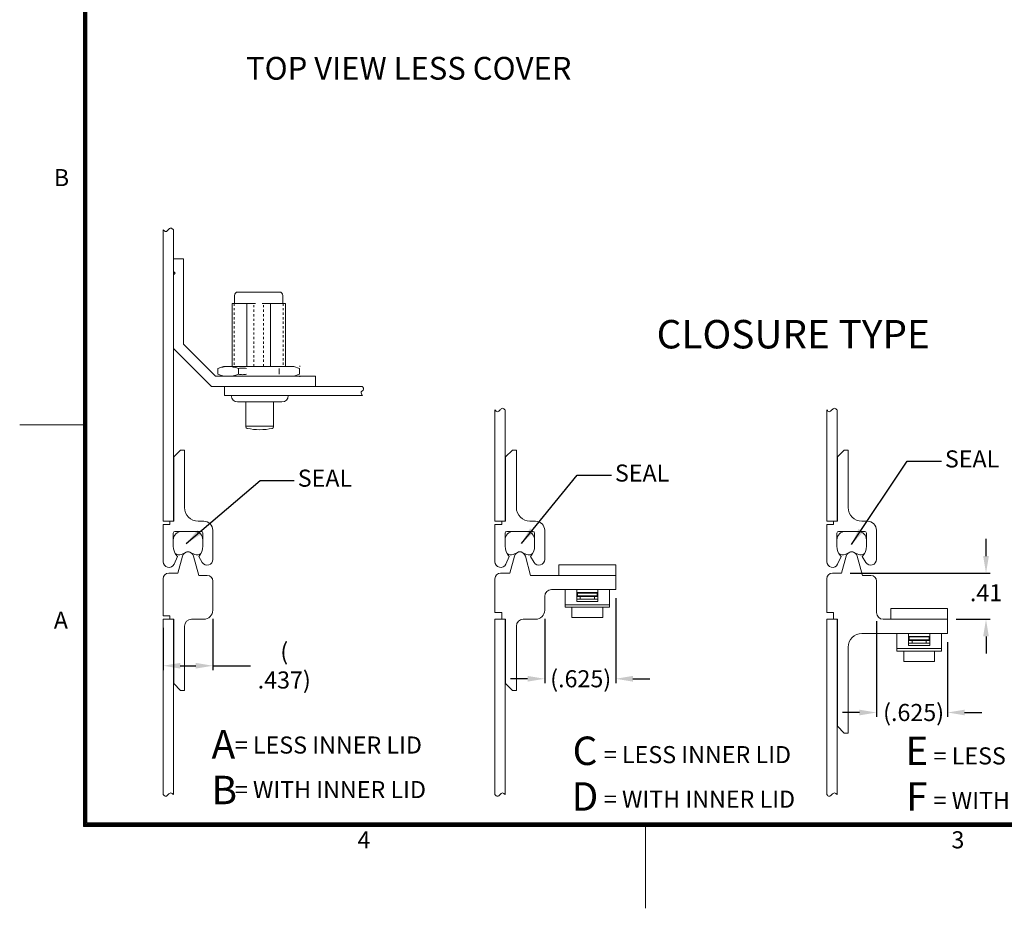
# Model space of a CAD drawing. Units: inches. Extents: x -8 to 102, y -75 to 10.
# Drawn here: x -8 to 36, y -75 to -36 of the extents above; entities that cross this region are included whole.
import ezdxf

# ---------------------------------------------------------------- set-up
doc = ezdxf.new("R2010")
doc.units = ezdxf.units.IN
doc.header["$MEASUREMENT"] = 0
doc.header["$PDMODE"] = 2
doc.header["$PDSIZE"] = 0.03
doc.linetypes.add('DASHED', pattern=[0.2, 0.1, -0.1])
doc.layers.add('$DDT_AUDIT_GENERATED_(2D)', color=89, linetype='Continuous', lineweight=0)
doc.styles.add('CK_TEXT_STYLE_0071', font='Smooth', dxfattribs={"width": 0.65, "height": 1.25})
doc.styles.add('CK_TEXT_STYLE_0074', font='Smooth', dxfattribs={"width": 0.65, "height": 0.75})
doc.styles.add('CK_TEXT_STYLE_0076', font='Smooth', dxfattribs={"width": 0.65, "height": 1})
doc.styles.add('CK_TEXT_STYLE_0077', font='Smooth', dxfattribs={"width": 0.6, "height": 0.75})
doc.styles.add('CK_TEXT_STYLE_0078', font='Box', dxfattribs={"width": 0.65, "height": 1.25})
doc.styles.add('CK_TEXT_STYLE_0079', font='Box', dxfattribs={"width": 0.6, "height": 0.75})
doc.styles.add('CK_TEXT_STYLE_0090', font='Smooth', dxfattribs={"width": 0.8, "height": 0.75})
doc.dimstyles.new('KEYCREATOR_DIMSTYLE', dxfattribs={"dimtxt": 0.75, "dimasz": 0.75, "dimexe": 0.1875, "dimexo": 0.375, "dimgap": 0.1875, "dimtad": 0, "dimtih": 1, "dimtoh": 1, "dimzin": 4, "dimdsep": 46, "dimtxsty": 'CK_TEXT_STYLE_0074', "dimsah": 1, "dimcen": 0, "dimclrd": 131, "dimclre": 131, "dimclrt": 131, "dimazin": 0, "dimtfac": 0.8, "dimtofl": 0, "dimtmove": 0, "dimatfit": 3, "dimfxl": 1, "dimtolj": 1, "dimtzin": 0, "dimarcsym": 0})
doc.dimstyles.get("Standard").update_dxf_attribs({"dimtxt": 0.18, "dimasz": 0.18, "dimexe": 0.18, "dimexo": 0.0625, "dimgap": 0.09, "dimtad": 0, "dimtih": 1, "dimtoh": 1, "dimdec": 4, "dimzin": 0, "dimdsep": 46, "dimtxsty": 'Standard', "dimcen": 0.09, "dimadec": 0, "dimazin": 0, "dimtfac": 1, "dimtdec": 4, "dimtofl": 0, "dimtmove": 0, "dimatfit": 3, "dimfxl": 1, "dimtolj": 1, "dimtzin": 0, "dimarcsym": 0})

# ---------------------------------------------------------------- blocks, each defined once
blk = doc.blocks.new('*D23')
at = {"layer": '$DDT_AUDIT_GENERATED_(2D)', "color": 131, "lineweight": -2}
for p, q in [((29.929, -62.158), (29.929, -66.366)), ((33.054, -63.083), (33.054, -66.366)), ((29.179, -66.178), (28.429, -66.178)), ((33.804, -66.178), (34.554, -66.178))]:
    blk.add_line(p, q, dxfattribs=at)
at = {"layer": '$DDT_AUDIT_GENERATED_(2D)', "color": 131}
for points in [[(29.179, -66.303), (29.179, -66.053), (29.929, -66.178)], [(33.804, -66.053), (33.804, -66.303), (33.054, -66.178)]]:
    blk.add_solid(points, dxfattribs=at)
at = {"layer": 'Defpoints', "color": 0}
for p in [(29.929, -61.783), (33.054, -62.708), (33.054, -66.178)]:
    blk.add_point(p, dxfattribs=at)
at = {"layer": '$DDT_AUDIT_GENERATED_(2D)', "color": 131, "lineweight": 0, "insert": (31.56, -66.178), "char_height": 0.75, "attachment_point": 5, "style": 'CK_TEXT_STYLE_0074'}
blk.add_mtext('\\A1;(.625)', dxfattribs=at)
blk = doc.blocks.new('*D24')
at = {"layer": '$DDT_AUDIT_GENERATED_(2D)', "color": 131, "lineweight": -2}
for p, q in [((18.471, -61.153), (18.471, -64.883)), ((15.346, -62.058), (15.346, -64.883)), ((14.596, -64.696), (13.846, -64.696)), ((19.221, -64.696), (19.971, -64.696))]:
    blk.add_line(p, q, dxfattribs=at)
at = {"layer": '$DDT_AUDIT_GENERATED_(2D)', "color": 131}
for points in [[(14.596, -64.821), (14.596, -64.571), (15.346, -64.696)], [(19.221, -64.571), (19.221, -64.821), (18.471, -64.696)]]:
    blk.add_solid(points, dxfattribs=at)
at = {"layer": 'Defpoints', "color": 0}
for p in [(18.471, -60.778), (15.346, -61.683), (18.471, -64.696)]:
    blk.add_point(p, dxfattribs=at)
at = {"layer": '$DDT_AUDIT_GENERATED_(2D)', "color": 131, "lineweight": 0, "insert": (16.929, -64.696), "char_height": 0.75, "attachment_point": 5, "style": 'CK_TEXT_STYLE_0074'}
blk.add_mtext('\\A1;(.625)', dxfattribs=at)
blk = doc.blocks.new('*D25')
at = {"layer": '$DDT_AUDIT_GENERATED_(2D)', "color": 131, "lineweight": -2}
for p, q in [((0.762, -62.058), (0.762, -64.311)), ((-1.423, -62.458), (-1.423, -64.311)), ((-0.673, -64.124), (0.012, -64.124)), ((0.762, -64.124), (2.424, -64.124))]:
    blk.add_line(p, q, dxfattribs=at)
at = {"layer": '$DDT_AUDIT_GENERATED_(2D)', "color": 131}
for points in [[(-0.673, -63.999), (-0.673, -64.249), (-1.423, -64.124)], [(0.012, -64.249), (0.012, -63.999), (0.762, -64.124)]]:
    blk.add_solid(points, dxfattribs=at)
at = {"layer": 'Defpoints', "color": 0}
for p in [(0.762, -61.683), (-1.423, -62.083), (0.762, -64.124)]:
    blk.add_point(p, dxfattribs=at)
at = {"layer": '$DDT_AUDIT_GENERATED_(2D)', "color": 131, "lineweight": 0, "insert": (3.9, -64.124), "char_height": 0.75, "attachment_point": 5, "style": 'CK_TEXT_STYLE_0074'}
blk.add_mtext('\\A1;( .437)', dxfattribs=at)
blk = doc.blocks.new('*D27')
at = {"layer": '$DDT_AUDIT_GENERATED_(2D)', "color": 131, "lineweight": -2}
for p, q in [((34.743, -59.303), (34.743, -58.553)), ((28.772, -60.053), (34.931, -60.053)), ((33.429, -62.083), (34.931, -62.083)), ((34.743, -62.833), (34.743, -63.583))]:
    blk.add_line(p, q, dxfattribs=at)
at = {"layer": '$DDT_AUDIT_GENERATED_(2D)', "color": 131}
for points in [[(34.618, -59.303), (34.868, -59.303), (34.743, -60.053)], [(34.868, -62.833), (34.618, -62.833), (34.743, -62.083)]]:
    blk.add_solid(points, dxfattribs=at)
at = {"layer": 'Defpoints', "color": 0}
for p in [(28.397, -60.053), (33.054, -62.083), (34.743, -62.083)]:
    blk.add_point(p, dxfattribs=at)
at = {"layer": '$DDT_AUDIT_GENERATED_(2D)', "color": 131, "lineweight": 0, "insert": (34.743, -60.915), "char_height": 0.75, "attachment_point": 5, "style": 'CK_TEXT_STYLE_0074'}
blk.add_mtext('\\A1;.41', dxfattribs=at)

msp = doc.modelspace()

# ---------------------------------------------------------------- linework, layer by layer
at = {"layer": '$DDT_AUDIT_GENERATED_(2D)', "color": 1, "linetype": 'Continuous', "lineweight": 0}
for p, q in [((-4.9268, -71.182), (-4.9268, 6.618)), ((-4.8893, -71.1445), (-4.8893, 6.5805)), ((-4.8518, -71.107), (-4.8518, 6.543)), ((-4.8143, -71.0695), (-4.8143, 6.5055)), ((-4.7768, -71.032), (-4.7768, 6.468)), ((-4.9268, -53.532), (-7.7268, -53.532)), ((99.4732, -71.182), (-4.9268, -71.182)), ((99.4357, -71.1445), (-4.8893, -71.1445)), ((99.3982, -71.107), (-4.8518, -71.107)), ((99.3607, -71.0695), (-4.8143, -71.0695)), ((99.3232, -71.032), (-4.7768, -71.032)), ((19.7732, -74.782), (19.7732, -71.182))]:
    msp.add_line(p, q, dxfattribs=at)
at = {"layer": '$DDT_AUDIT_GENERATED_(2D)', "color": 3, "linetype": 'Continuous', "lineweight": 0}
for p, q in [((-1.4226, -57.7728), (-1.4226, -44.9687)), ((-0.9726, -57.7728), (-0.9726, -44.9687)), ((13.1607, -57.7728), (13.1607, -52.8853)), ((13.6107, -57.7728), (13.6107, -52.8853)), ((27.7441, -57.7728), (27.7441, -52.8853)), ((28.1941, -57.7728), (28.1941, -52.8853)), ((-0.9726, -57.7728), (-1.4226, -57.7728)), ((13.6107, -57.7728), (13.1607, -57.7728)), ((28.1941, -57.7728), (27.7441, -57.7728)), ((-0.9726, -62.0828), (-1.4226, -62.0828)), ((-1.4226, -69.7855), (-1.4226, -62.0828)), ((-0.9726, -69.7855), (-0.9726, -62.0828)), ((13.1607, -69.7855), (13.1607, -62.0828)), ((13.6107, -62.0828), (13.1607, -62.0828)), ((13.6107, -69.7855), (13.6107, -62.0828)), ((27.7441, -69.7855), (27.7441, -62.0828)), ((28.1941, -62.0828), (27.7441, -62.0828)), ((28.1941, -69.7855), (28.1941, -62.0828))]:
    msp.add_line(p, q, dxfattribs=at)
at = {"layer": '$DDT_AUDIT_GENERATED_(2D)', "color": 5, "linetype": 'Continuous', "lineweight": 0}
for p, q in [((-0.9726, -46.7953), (-0.9726, -46.2478)), ((-0.9726, -46.2478), (-0.5226, -46.2478)), ((-0.5226, -49.9978), (-0.5226, -46.2478)), ((-0.9726, -46.7953), (-0.8951, -46.8728)), ((-0.9726, -46.9503), (-0.8951, -46.8728)), ((-0.9726, -50.1842), (-0.9726, -46.9503)), ((-0.9726, -50.1842), (0.696, -51.8528)), ((-0.5226, -49.9978), (0.8824, -51.4028)), ((5.2774, -51.4028), (0.8824, -51.4028)), ((5.2774, -51.8528), (5.2774, -51.4028)), ((5.2774, -51.8528), (0.696, -51.8528))]:
    msp.add_line(p, q, dxfattribs=at)
at = {"layer": '$DDT_AUDIT_GENERATED_(2D)', "color": 4, "linetype": 'Continuous', "lineweight": 0}
for p, q in [((1.7174, -47.8528), (1.7174, -48.2034)), ((3.6874, -47.7028), (1.8674, -47.7028)), ((3.8374, -47.8528), (3.8374, -48.2034)), ((2.6322, -48.2034), (1.6055, -48.2034)), ((1.6055, -48.2034), (1.6055, -50.9728)), ((2.257, -50.9728), (2.257, -48.2034)), ((3.9493, -48.2034), (2.9227, -48.2034)), ((3.2978, -50.9728), (3.2978, -48.2034)), ((3.9493, -48.2034), (3.9493, -50.9728)), ((0.9876, -51.0601), (1.2274, -50.9728)), ((0.9876, -51.3155), (0.9876, -51.0601)), ((4.3274, -50.9728), (1.2274, -50.9728)), ((1.8825, -51.3155), (1.8825, -51.0601)), ((3.6723, -51.3155), (3.6723, -51.0601)), ((4.5672, -51.0601), (4.3274, -50.9728)), ((4.5672, -51.3155), (4.5672, -51.0601)), ((0.9876, -51.3155), (1.2274, -51.4028)), ((4.3274, -51.4028), (1.2274, -51.4028)), ((4.5672, -51.3155), (4.3274, -51.4028)), ((4.5672, -51.2644), (4.5672, -51.1112)), ((1.5746, -52.2528), (4.0746, -52.2528)), ((1.8496, -52.5278), (3.7996, -52.5278)), ((2.2146, -52.5278), (2.2146, -53.6185)), ((3.4346, -52.5278), (3.4346, -53.6185)), ((2.2146, -53.6028), (3.4346, -53.6028)), ((15.9707, -59.684), (18.4707, -59.684)), ((15.9707, -60.1528), (15.9707, -59.684)), ((18.4707, -60.1528), (18.4707, -59.684)), ((15.9707, -60.1528), (18.4707, -60.1528)), ((30.5541, -61.614), (33.0541, -61.614)), ((30.5541, -62.0828), (30.5541, -61.614)), ((33.0541, -62.0828), (33.0541, -61.614)), ((30.5541, -62.0828), (33.0541, -62.0828))]:
    msp.add_line(p, q, dxfattribs=at)
at = {"layer": '$DDT_AUDIT_GENERATED_(2D)', "color": 4, "linetype": 'DASHED', "lineweight": 0}
for p, q in [((1.7055, -48.2034), (1.7055, -50.9728)), ((2.562, -50.9728), (2.562, -48.2034)), ((2.9929, -50.9728), (2.9929, -48.2034)), ((3.8493, -48.2034), (3.8493, -50.9728))]:
    msp.add_line(p, q, dxfattribs=at)
at = {"layer": '$DDT_AUDIT_GENERATED_(2D)', "color": 2, "linetype": 'Continuous', "lineweight": 0}
for p, q in [((1.2746, -52.2528), (1.2746, -51.8528)), ((7.3397, -51.8528), (1.2746, -51.8528)), ((7.3397, -52.2528), (1.2746, -52.2528)), ((16.2457, -60.7778), (16.2457, -61.551)), ((16.2457, -60.7778), (18.1957, -60.7778)), ((16.7582, -60.7778), (16.7582, -61.3009)), ((17.6832, -60.9028), (16.7582, -60.9028)), ((16.7582, -60.9278), (17.6582, -60.9278)), ((16.7832, -60.9278), (16.7832, -61.0528)), ((17.6582, -60.9278), (17.6582, -61.0528)), ((17.6832, -60.7778), (17.6832, -61.3009)), ((18.1957, -60.7778), (18.1957, -61.551)), ((16.2457, -61.4428), (18.1957, -61.4428)), ((16.7582, -61.0528), (17.6582, -61.0528)), ((17.6832, -61.3009), (16.7582, -61.3009)), ((16.2457, -61.551), (18.1957, -61.551)), ((30.8291, -62.7078), (30.8291, -63.481)), ((30.8291, -62.7078), (32.7791, -62.7078)), ((31.3416, -62.7078), (31.3416, -63.2309)), ((32.2666, -62.7078), (32.2666, -63.2309)), ((32.7791, -62.7078), (32.7791, -63.481)), ((32.2666, -62.8328), (31.3416, -62.8328)), ((31.3416, -62.8578), (32.2416, -62.8578)), ((31.3416, -62.9828), (32.2416, -62.9828)), ((31.3666, -62.8578), (31.3666, -62.9828)), ((32.2416, -62.8578), (32.2416, -62.9828)), ((30.8291, -63.3728), (32.7791, -63.3728)), ((30.8291, -63.481), (32.7791, -63.481)), ((32.2666, -63.2309), (31.3416, -63.2309))]:
    msp.add_line(p, q, dxfattribs=at)
at = {"layer": '$DDT_AUDIT_GENERATED_(2D)', "color": 221, "linetype": 'Continuous', "lineweight": 0}
for p, q in [((-0.6526, -54.6478), (-0.9526, -54.9478)), ((-0.9526, -57.7728), (-0.9526, -54.9478)), ((-0.6526, -54.6478), (-0.4826, -54.6478)), ((-0.4826, -57.1728), (-0.4826, -54.6478)), ((13.9307, -54.6478), (13.6307, -54.9478)), ((13.6307, -57.7728), (13.6307, -54.9478)), ((13.9307, -54.6478), (14.1007, -54.6478)), ((14.1007, -57.1728), (14.1007, -54.6478)), ((28.5141, -54.6478), (28.2141, -54.9478)), ((28.2141, -57.7728), (28.2141, -54.9478)), ((28.5141, -54.6478), (28.6841, -54.6478)), ((28.6841, -57.1728), (28.6841, -54.6478)), ((-1.4226, -57.9228), (-1.1226, -57.9228)), ((-1.4226, -59.5528), (-1.4226, -57.9228)), ((-1.1226, -57.9228), (-1.1226, -57.7728)), ((-1.1226, -57.7728), (-0.9526, -57.7728)), ((0.1174, -57.7728), (0.3624, -57.7728)), ((13.1607, -57.9228), (13.4607, -57.9228)), ((13.1607, -59.5528), (13.1607, -57.9228)), ((13.4607, -57.7728), (13.6307, -57.7728)), ((13.4607, -57.9228), (13.4607, -57.7728)), ((14.7007, -57.7728), (14.9457, -57.7728)), ((27.7441, -59.5528), (27.7441, -57.9228)), ((27.7441, -57.9228), (28.0441, -57.9228)), ((28.0441, -57.7728), (28.2141, -57.7728)), ((28.0441, -57.9228), (28.0441, -57.7728)), ((29.2841, -57.7728), (29.5291, -57.7728)), ((-0.9776, -58.8678), (-0.9776, -58.2928)), ((-0.9026, -58.2178), (0.2474, -58.2178)), ((0.3224, -58.8678), (0.3224, -58.2928)), ((0.7624, -59.4528), (0.7624, -58.1728)), ((13.6057, -58.8678), (13.6057, -58.2928)), ((13.6807, -58.2178), (14.8307, -58.2178)), ((14.9057, -58.8678), (14.9057, -58.2928)), ((15.3457, -59.4528), (15.3457, -58.1728)), ((28.1891, -58.8678), (28.1891, -58.2928)), ((28.2641, -58.2178), (29.4141, -58.2178)), ((29.4891, -58.8678), (29.4891, -58.2928)), ((29.9291, -59.4528), (29.9291, -58.1728)), ((-0.9442, -59.6544), (-0.7951, -59.3194)), ((0.2984, -59.582), (0.1399, -59.3194)), ((13.6392, -59.6544), (13.7882, -59.3194)), ((14.8817, -59.582), (14.7232, -59.3194)), ((28.2225, -59.6544), (28.3716, -59.3194)), ((29.465, -59.582), (29.3066, -59.3194)), ((16.7582, -61.0778), (17.6832, -61.0778)), ((16.7582, -61.2028), (17.6832, -61.2028)), ((16.9082, -61.0778), (16.9082, -61.2028)), ((17.5332, -61.0778), (17.5332, -61.2028)), ((16.5457, -61.551), (16.5457, -62.0028)), ((17.8957, -61.551), (17.8957, -62.0028)), ((16.5457, -62.0028), (17.8957, -62.0028)), ((31.3416, -63.0078), (32.2666, -63.0078)), ((31.3416, -63.1328), (32.2666, -63.1328)), ((31.4916, -63.0078), (31.4916, -63.1328)), ((32.1166, -63.0078), (32.1166, -63.1328)), ((31.1291, -63.481), (31.1291, -63.9328)), ((32.4791, -63.481), (32.4791, -63.9328)), ((31.1291, -63.9328), (32.4791, -63.9328))]:
    msp.add_line(p, q, dxfattribs=at)
at = {"layer": '$DDT_AUDIT_GENERATED_(2D)', "color": 15, "linetype": 'Continuous', "lineweight": 0}
for p, q in [((-0.6026, -58.2178), (-0.0526, -58.2178)), ((13.9808, -58.2178), (14.5307, -58.2178)), ((28.5641, -58.2178), (29.1141, -58.2178)), ((-0.9776, -58.7546), (-0.9776, -58.5928)), ((0.3224, -58.7546), (0.3224, -58.5928)), ((13.6058, -58.7546), (13.6058, -58.5928)), ((14.9057, -58.7546), (14.9057, -58.5928)), ((28.1891, -58.7546), (28.1891, -58.5928)), ((29.4891, -58.7546), (29.4891, -58.5928)), ((-0.4352, -59.1421), (-0.62, -59.2303)), ((-0.22, -59.1421), (-0.0352, -59.2303)), ((14.1481, -59.1421), (13.9634, -59.2303)), ((14.3634, -59.1421), (14.5481, -59.2303)), ((28.7315, -59.1421), (28.5467, -59.2303)), ((28.9467, -59.1421), (29.1314, -59.2303))]:
    msp.add_line(p, q, dxfattribs=at)
at = {"layer": '$DDT_AUDIT_GENERATED_(2D)', "color": 23, "linetype": 'Continuous', "lineweight": 0}
for p, q in [((-0.5691, -59.3031), (-0.77, -60.0528)), ((-0.0861, -59.3031), (0.1416, -60.1528)), ((14.0143, -59.3031), (13.8134, -60.0528)), ((14.4972, -59.3031), (14.7249, -60.1528)), ((28.5976, -59.3031), (28.3967, -60.0528)), ((29.0806, -59.3031), (29.3082, -60.1528)), ((-1.1726, -60.0528), (-0.77, -60.0528)), ((13.4107, -60.0528), (13.8134, -60.0528)), ((27.9941, -60.0528), (28.3967, -60.0528)), ((-1.4226, -61.9328), (-1.4226, -60.3028)), ((0.1416, -60.1528), (0.5124, -60.1528)), ((0.7624, -61.6828), (0.7624, -60.4028)), ((13.1607, -61.7828), (13.1607, -60.3028)), ((14.7249, -60.1528), (18.4707, -60.1528)), ((18.4707, -60.7778), (18.4707, -60.1528)), ((27.7441, -61.7828), (27.7441, -60.3028)), ((29.3082, -60.1528), (29.6791, -60.1528)), ((29.9291, -61.7828), (29.9291, -60.4028)), ((15.6457, -60.7778), (18.4707, -60.7778)), ((15.3457, -61.6828), (15.3457, -61.0778)), ((13.1607, -61.7828), (13.4607, -61.7828)), ((13.4607, -62.0828), (13.4607, -61.7828)), ((27.7441, -61.7828), (28.0441, -61.7828)), ((28.0441, -62.0828), (28.0441, -61.7828)), ((-1.4226, -61.9328), (-1.1226, -61.9328)), ((-1.1226, -62.0828), (-1.1226, -61.9328)), ((-1.1226, -62.0828), (-0.9526, -62.0828)), ((-0.9526, -64.9078), (-0.9526, -62.0828)), ((-0.1826, -62.0828), (0.3624, -62.0828)), ((13.4607, -62.0828), (13.6307, -62.0828)), ((13.6307, -64.9078), (13.6307, -62.0828)), ((14.4007, -62.0828), (14.9457, -62.0828)), ((28.0441, -62.0828), (28.2141, -62.0828)), ((28.2141, -66.7828), (28.2141, -62.0828)), ((30.2291, -62.0828), (33.0541, -62.0828)), ((33.0541, -62.7078), (33.0541, -62.0828)), ((-0.4826, -65.2078), (-0.4826, -62.3828)), ((14.1007, -65.2078), (14.1007, -62.3828)), ((29.2841, -62.7078), (33.0541, -62.7078)), ((28.6841, -67.0828), (28.6841, -63.3078)), ((-0.6526, -65.2078), (-0.9526, -64.9078)), ((13.9307, -65.2078), (13.6307, -64.9078)), ((-0.6526, -65.2078), (-0.4826, -65.2078)), ((13.9307, -65.2078), (14.1007, -65.2078)), ((28.5141, -67.0828), (28.2141, -66.7828)), ((28.5141, -67.0828), (28.6841, -67.0828))]:
    msp.add_line(p, q, dxfattribs=at)
at = {"layer": '$DDT_AUDIT_GENERATED_(2D)', "color": 4, "linetype": 'Continuous', "lineweight": 0}
for centre, radius, start, end in [((1.8674, -47.8528), 0.15, 90, 180), ((3.6874, -47.8528), 0.15, 0, 90), ((1.8496, -52.2528), 0.275, 180, 270), ((3.7996, -52.2528), 0.275, 270, 0), ((2.2896, -53.6185), 0.075, 180, 257.35098), ((3.3596, -53.6185), 0.075, 282.64902, 0), ((2.8246, -51.2346), 2.5182, 257.35098, 282.64902)]:
    msp.add_arc(centre, radius, start, end, dxfattribs=at)
at = {"layer": '$DDT_AUDIT_GENERATED_(2D)', "color": 221, "linetype": 'Continuous', "lineweight": 0}
for centre, radius, start, end in [((0.1174, -57.1728), 0.6, 180, 270), ((14.7007, -57.1728), 0.6, 180, 270), ((29.2841, -57.1728), 0.6, 180, 270), ((0.3624, -58.1728), 0.4, 0, 90), ((14.9457, -58.1728), 0.4, 0, 90), ((29.5291, -58.1728), 0.4, 0, 90), ((-0.9026, -58.2928), 0.075, 90, 180), ((0.2474, -58.2928), 0.075, 0, 90), ((13.6807, -58.2928), 0.075, 90, 180), ((14.8307, -58.2928), 0.075, 0, 90), ((28.2641, -58.2928), 0.075, 90, 180), ((29.4141, -58.2928), 0.075, 0, 90), ((-0.3276, -58.8678), 0.65, 180, 224.00899), ((-0.3276, -58.8678), 0.65, 315.99101, 0), ((14.2557, -58.8678), 0.65, 180, 224.00899), ((14.2557, -58.8678), 0.65, 315.99101, 0), ((28.8391, -58.8678), 0.65, 180, 224.00899), ((28.8391, -58.8678), 0.65, 315.99101, 0), ((-1.1726, -59.5528), 0.25, 180, 336.01068), ((0.5124, -59.4528), 0.25, 211.11021, 0), ((13.4107, -59.5528), 0.25, 180, 336.01068), ((15.0957, -59.4528), 0.25, 211.11021, 0), ((27.9941, -59.5528), 0.25, 180, 336.01068), ((29.6791, -59.4528), 0.25, 211.11021, 0)]:
    msp.add_arc(centre, radius, start, end, dxfattribs=at)
at = {"layer": '$DDT_AUDIT_GENERATED_(2D)', "color": 15, "linetype": 'Continuous', "lineweight": 0}
for centre, radius, start, end in [((-0.6026, -58.5928), 0.375, 90, 180), ((-0.0526, -58.5928), 0.375, 0, 90), ((13.9808, -58.5928), 0.375, 90, 180), ((14.5307, -58.5928), 0.375, 0, 90), ((28.5641, -58.5928), 0.375, 90, 180), ((29.1141, -58.5928), 0.375, 0, 90), ((-0.7276, -59.0046), 0.25, 229.83186, 295.5), ((-0.3276, -59.3678), 0.25, 64.5, 115.5), ((0.0724, -59.0046), 0.25, 244.5, 310.16814), ((13.8558, -59.0046), 0.25, 229.83186, 295.5), ((14.2557, -59.3678), 0.25, 64.5, 115.5), ((14.6557, -59.0046), 0.25, 244.5, 310.16814), ((28.4391, -59.0046), 0.25, 229.83186, 295.5), ((28.8391, -59.3678), 0.25, 64.5, 115.5), ((29.2391, -59.0046), 0.25, 244.5, 310.16814)]:
    msp.add_arc(centre, radius, start, end, dxfattribs=at)
at = {"layer": '$DDT_AUDIT_GENERATED_(2D)', "color": 23, "linetype": 'Continuous', "lineweight": 0}
for centre, radius, start, end in [((-0.3276, -59.3678), 0.25, 15, 165), ((14.2557, -59.3678), 0.25, 15, 165), ((28.8391, -59.3678), 0.25, 15, 165), ((-1.1726, -60.3028), 0.25, 90, 180), ((13.4107, -60.3028), 0.25, 90, 180), ((27.9941, -60.3028), 0.25, 90, 180), ((0.5124, -60.4028), 0.25, 0, 90), ((29.6791, -60.4028), 0.25, 0, 90), ((15.6457, -61.0778), 0.3, 90, 180), ((0.3624, -61.6828), 0.4, 270, 0), ((14.9457, -61.6828), 0.4, 270, 0), ((30.2291, -61.7828), 0.3, 180, 270), ((-0.1826, -62.3828), 0.3, 90, 180), ((14.4007, -62.3828), 0.3, 90, 180), ((29.2841, -63.3078), 0.6, 90, 180)]:
    msp.add_arc(centre, radius, start, end, dxfattribs=at)
at = {"layer": '$DDT_AUDIT_GENERATED_(2D)', "color": 3, "linetype": 'Continuous', "lineweight": 0}
for points in [[(-0.9726, -44.9687), (-1.0045, -44.9368), (-1.0875, -44.8537), (-1.1976, -44.9687), (-1.3077, -45.0836), (-1.3907, -45.0005), (-1.4226, -44.9687)], [(13.6107, -52.8853), (13.5789, -52.8535), (13.4958, -52.7704), (13.3857, -52.8853), (13.2757, -53.0002), (13.1926, -52.9172), (13.1607, -52.8853)], [(28.1941, -52.8853), (28.1622, -52.8535), (28.0792, -52.7704), (27.9691, -52.8853), (27.859, -53.0002), (27.7759, -52.9172), (27.7441, -52.8853)], [(-0.9726, -69.7855), (-1.0045, -69.7537), (-1.0875, -69.6706), (-1.1976, -69.7855), (-1.3077, -69.9004), (-1.3907, -69.8174), (-1.4226, -69.7855)], [(13.6107, -69.7855), (13.5789, -69.7537), (13.4958, -69.6706), (13.3857, -69.7855), (13.2757, -69.9004), (13.1926, -69.8174), (13.1607, -69.7855)], [(28.1941, -69.7855), (28.1622, -69.7537), (28.0792, -69.6706), (27.9691, -69.7855), (27.859, -69.9004), (27.7759, -69.8174), (27.7441, -69.7855)]]:
    msp.add_open_spline(points, degree=3, dxfattribs=at)
at = {"layer": '$DDT_AUDIT_GENERATED_(2D)', "color": 4, "linetype": 'Continuous', "lineweight": 0}
for points, knots in [([(0.9876, -51.0601), (1.1318, -51.0076), (1.2822, -50.9728), (1.588, -50.9728), (1.7384, -51.0076), (1.8825, -51.0601)], [0, 0, 0, 0, 0.5, 0.5, 1, 1, 1, 1]), ([(1.8825, -51.0601), (1.9416, -51.0493), (2.0015, -51.0426), (2.1215, -51.0426), (2.1814, -51.0493), (2.2405, -51.0601)], [0, 0, 0, 0, 0.5, 0.5, 1, 1, 1, 1]), ([(4.5934, -50.9691), (4.5909, -50.9683), (4.5913, -50.9649), (4.5893, -50.9556), (4.5884, -50.9495), (4.5877, -50.9433)], [0, 0, 0, 0, 0.3453572, 0.3453572, 1, 1, 1, 1]), ([(0.9876, -51.3155), (1.1318, -51.368), (1.2822, -51.4028), (1.588, -51.4028), (1.7384, -51.368), (1.8825, -51.3155)], [0, 0, 0, 0, 0.5, 0.5, 1, 1, 1, 1]), ([(1.8825, -51.3155), (1.9416, -51.3263), (2.0015, -51.333), (2.1215, -51.333), (2.1814, -51.3263), (2.2405, -51.3155)], [0, 0, 0, 0, 0.5, 0.5, 1, 1, 1, 1]), ([(4.5934, -51.4065), (4.5909, -51.4073), (4.5913, -51.4107), (4.5893, -51.42), (4.5884, -51.4261), (4.5877, -51.4323)], [0, 0, 0, 0, 0.3453572, 0.3453572, 1, 1, 1, 1])]:
    msp.add_open_spline(points, degree=3, knots=knots, dxfattribs=at)
at = {"layer": '$DDT_AUDIT_GENERATED_(2D)', "color": 2, "linetype": 'Continuous', "lineweight": 0}
msp.add_open_spline([(7.3397, -51.8528), (7.3662, -51.8927), (7.4406, -52.0046), (7.2251, -52.0788), (7.3083, -52.2052), (7.3397, -52.2528)], degree=3, knots=[0, 0, 0, 0, 0.14369754, 0.28838073, 0.45945198, 0.45945198, 0.45945198, 0.45945198], dxfattribs=at)

# ---------------------------------------------------------------- texts
for s, insert, char_height, attachment_point, line_spacing_factor, style in [('TOP VIEW LESS COVER', (9.3715, -37.37), 1, 2, 0.963855, 'CK_TEXT_STYLE_0076'), ('CLOSURE TYPE', (20.2675, -48.9296), 1.25, 1, 0.963855, 'CK_TEXT_STYLE_0071'), ('A \\PB', (0.7061, -66.9509), 1.25, 1, 0.963855, 'CK_TEXT_STYLE_0071'), ('= LESS INNER LID\\P\\P= WITH INNER LID', (1.7272, -67.2324), 0.75, 1, 0.783133, 'CK_TEXT_STYLE_0079'), ('C\\PD', (17.1168, -69.0267), 1.25, 5, 0.963855, 'CK_TEXT_STYLE_0078'), ('E\\PF', (31.7001, -69.0267), 1.25, 5, 0.963855, 'CK_TEXT_STYLE_0078'), ('= LESS INNER LID\\P\\P= WITH INNER LID', (17.9474, -67.6541), 0.75, 1, 0.783133, 'CK_TEXT_STYLE_0077'), ('= LESS INNER LID\\P\\P= WITH INNER LID', (32.4388, -67.7099), 0.75, 1, 0.783133, 'CK_TEXT_STYLE_0077')]:
    msp.add_mtext(s, dxfattribs=dict(at, insert=insert, char_height=char_height, attachment_point=attachment_point, line_spacing_factor=line_spacing_factor, style=style))
at = {"layer": '$DDT_AUDIT_GENERATED_(2D)', "color": 1, "linetype": 'Continuous', "lineweight": 0, "char_height": 0.75, "attachment_point": 7, "line_spacing_factor": 0.963855, "style": 'CK_TEXT_STYLE_0090'}
for s, insert in [('B', (-6.2268, -43.282)), ('A', (-6.2268, -62.732)), ('4', (7.1232, -72.382)), ('3', (33.2232, -72.382))]:
    msp.add_mtext(s, dxfattribs=dict(at, insert=insert))
at = {"layer": '$DDT_AUDIT_GENERATED_(2D)', "color": 131, "linetype": 'Continuous', "lineweight": 0, "char_height": 0.75, "attachment_point": 5, "line_spacing_factor": 0.963855, "style": 'CK_TEXT_STYLE_0074'}
for insert in [(34.1315, -55.1318), (19.6282, -55.7528), (5.6893, -55.9786)]:
    msp.add_mtext('SEAL', dxfattribs=dict(at, insert=insert))

# ---------------------------------------------------------------- dimensions: what is measured, and where the dimension line sits
at = {"layer": '$DDT_AUDIT_GENERATED_(2D)', "color": 131, "linetype": 'Continuous', "lineweight": 0}
dim = msp.add_linear_dim(base=(34.743, -62.0828), p1=(28.3967, -60.0528), p2=(33.0541, -62.0828), angle=90, dimstyle='KEYCREATOR_DIMSTYLE', override={"dimlfac": 0.2}, dxfattribs=at)
dim.commit()
dim.dimension.update_dxf_attribs({"geometry": '*D27', "text_midpoint": (34.743, -60.9148), "dimtype": 160, "text_rotation": 360})
for base, p1, p2, override, picture, middle in [((18.4707, -64.6958), (15.3457, -61.6828), (18.4707, -60.7778), {"dimdec": 3, "dimlfac": 0.2, "dimpost": '(<>)', "dimadec": 3, "dimtdec": 3, "dimatfit": 1}, '*D24', (16.9292, -64.6958)), ((0.7624, -64.124), (-1.4226, -62.0828), (0.7624, -61.6828), {"dimdec": 3, "dimlfac": 0.2, "dimpost": '( <>)', "dimadec": 3, "dimtdec": 3, "dimatfit": 1}, '*D25', (3.9, -64.124)), ((33.0541, -66.1782), (29.9291, -61.7828), (33.0541, -62.7078), {"dimdec": 3, "dimlfac": 0.2, "dimpost": '(<>)', "dimadec": 3, "dimtdec": 3, "dimatfit": 1}, '*D23', (31.56, -66.1782))]:
    dim = msp.add_linear_dim(base=base, p1=p1, p2=p2, dimstyle='KEYCREATOR_DIMSTYLE', override=override, dxfattribs=at)
    dim.commit()
    dim.dimension.update_dxf_attribs({"geometry": picture, "text_midpoint": middle, "dimtype": 160})

# ---------------------------------------------------------------- leaders
for points in [[(28.8268, -58.8013), (31.2815, -55.1318), (32.7815, -55.1318)], [(14.3235, -58.7448), (16.7782, -55.7528), (18.2782, -55.7528)], [(-0.4055, -58.7448), (2.8393, -55.9786), (4.3393, -55.9786)]]:
    msp.add_leader(points, dimstyle='Standard', override={"dimscale": 1, "dimasz": 0.75}, dxfattribs=at)

doc.saveas('drawing.dxf')
